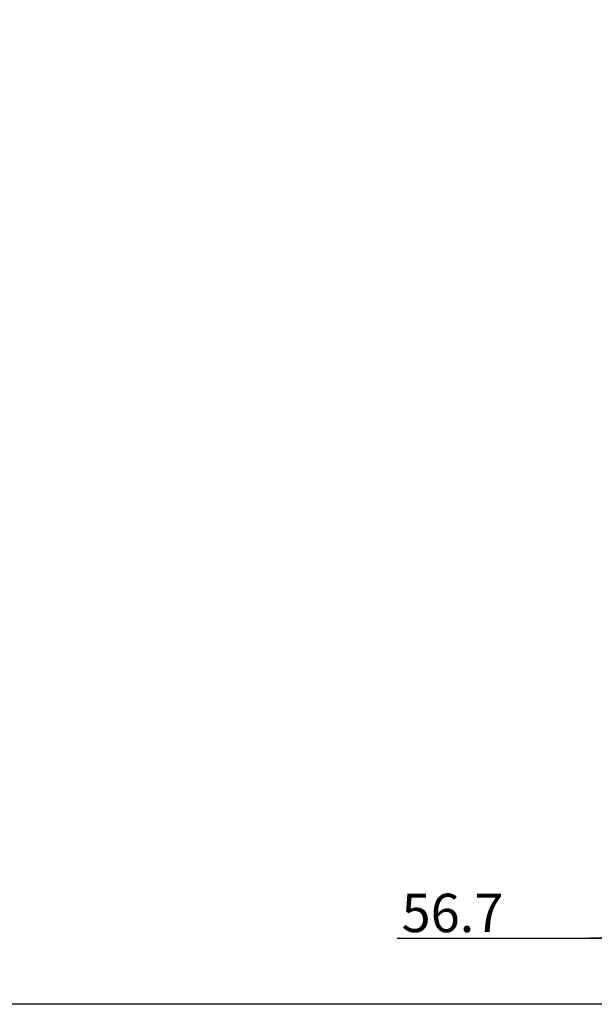
# Model space of a CAD drawing. Units: inches. Extents: x 11 to 1288, y 230 to 1374.
# Drawn here: x 649 to 911, y 470 to 919 of the extents above; entities that cross this region are included whole.
import ezdxf

# ---------------------------------------------------------------- set-up
doc = ezdxf.new("R2010")
doc.units = ezdxf.units.IN
doc.header["$LTSCALE"] = 15
doc.header["$MEASUREMENT"] = 0
doc.styles.get("Standard").update_dxf_attribs({"font": 'arial_0.ttf'})
doc.dimstyles.get("Standard").update_dxf_attribs({"dimscale": 5, "dimtxt": 3.5, "dimasz": 2.5, "dimexe": 1.5, "dimexo": 1, "dimgap": 0.5, "dimtad": 1, "dimdec": 0, "dimzin": 0, "dimdsep": 46, "dimtxsty": 'Standard', "dimcen": 0.09, "dimadec": 0, "dimazin": 0, "dimtfac": 1, "dimtdec": 0, "dimtmove": 1, "dimatfit": 0, "dimfxl": 1, "dimtolj": 1, "dimtzin": 0, "dimarcsym": 0})

# ---------------------------------------------------------------- blocks, each defined once
blk = doc.blocks.new('*D4')
at = {"color": 0, "lineweight": -2, "transparency": 16777216}
for p, q in [((934.05, 552.59), (934.05, 492.55)), ((991.01, 520.7), (991.01, 492.55)), ((821.21, 500.05), (934.05, 500.05)), ((921.55, 500.05), (909.05, 500.05)), ((934.05, 500.05), (991.01, 500.05)), ((934.05, 500.05), (991.01, 500.05)), ((1003.51, 500.05), (1016.01, 500.05))]:
    blk.add_line(p, q, dxfattribs=at)
at = {"color": 0, "transparency": 16777216}
for points in [[(921.55, 502.13), (921.55, 497.97), (934.05, 500.05)], [(1003.51, 502.13), (1003.51, 497.97), (991.01, 500.05)]]:
    blk.add_solid(points, dxfattribs=at)
at = {"layer": 'Defpoints', "color": 0, "transparency": 16777216}
for p in [(934.05, 557.59), (991.01, 525.7), (991.01, 500.05)]:
    blk.add_point(p, dxfattribs=at)
at = {"color": 0, "transparency": 16777216, "insert": (846.44, 511.48), "char_height": 17.5, "attachment_point": 5}
blk.add_mtext('\\A1;56.7', dxfattribs=at)

msp = doc.modelspace()

# ---------------------------------------------------------------- linework, layer by layer
msp.add_lwpolyline([(144, 1350.3), (1287.5, 1350.3), (1287.5, 469.82), (144, 469.82)], close=True)

# ---------------------------------------------------------------- dimensions: what is measured, and where the dimension line sits
dim = msp.add_linear_dim(base=(991.01, 500.05), p1=(934.05, 557.59), p2=(991.01, 525.7), text='56.7', dimstyle='Standard')
dim.commit()
dim.dimension.update_dxf_attribs({"geometry": '*D4', "text_midpoint": (846.44, 502.33), "dimtype": 160})

doc.saveas('drawing.dxf')
